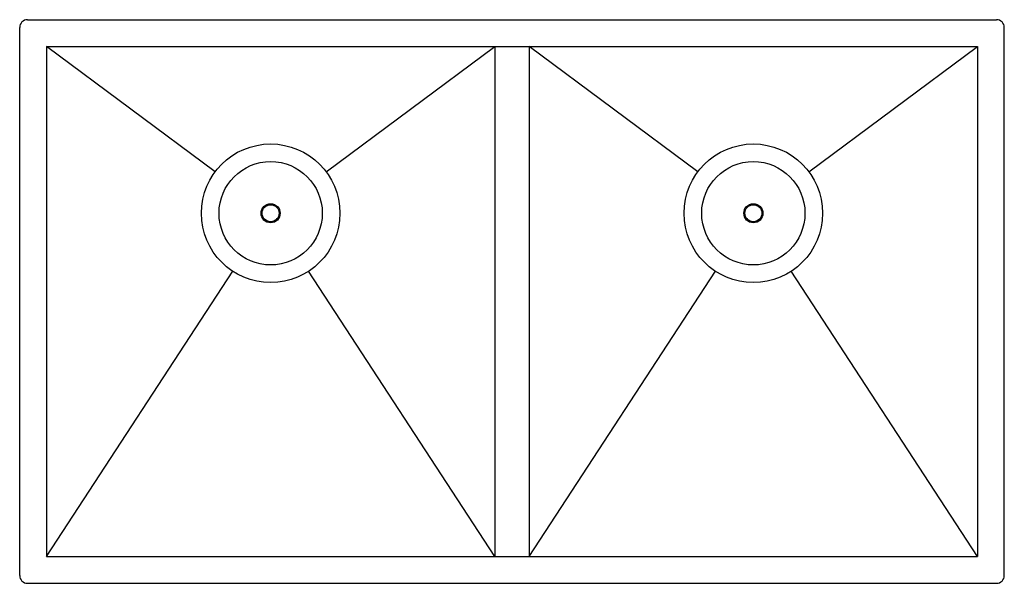
# Model space of a CAD drawing. Units: inches. Extents: x 3969.5 to 4001.5, y 209.4 to 227.7.
import ezdxf

# ---------------------------------------------------------------- set-up
doc = ezdxf.new("R2010")
doc.units = ezdxf.units.IN
doc.header["$LTSCALE"] = 0.64311
doc.header["$MEASUREMENT"] = 0
doc.layers.get('0').update_dxf_attribs({"color": 255, "linetype": 'CONTINUOUS'})
doc.layers.get('Defpoints').update_dxf_attribs({"linetype": 'CONTINUOUS'})
doc.styles.get("Standard").update_dxf_attribs({"font": 'txt', "width": 0.8})

msp = doc.modelspace()

# ---------------------------------------------------------------- linework, layer by layer
for p, q in [((3969.773, 227.682), (4001.273, 227.682)), ((3969.523, 209.632), (3969.523, 227.432)), ((4001.523, 209.632), (4001.523, 227.432)), ((3970.398, 226.807), (3970.398, 210.257)), ((3970.398, 226.807), (4000.648, 226.807)), ((3975.873, 222.739), (3970.398, 226.807)), ((3979.485, 222.739), (3984.96, 226.807)), ((3984.96, 226.807), (3984.96, 210.257)), ((3986.086, 226.807), (3986.086, 210.257)), ((3991.561, 222.739), (3986.086, 226.807)), ((3995.173, 222.739), (4000.648, 226.807)), ((4000.648, 226.807), (4000.648, 210.257)), ((3970.398, 210.257), (3976.448, 219.513)), ((3984.96, 210.257), (3978.91, 219.514)), ((3986.086, 210.257), (3992.136, 219.514)), ((4000.648, 210.257), (3994.598, 219.513)), ((3970.398, 210.257), (4000.648, 210.257)), ((3969.773, 209.382), (4001.273, 209.382))]:
    msp.add_line(p, q)
for centre, radius in [((3977.679, 221.397), 2.25), ((3993.367, 221.397), 2.25), ((3977.679, 221.397), 1.678), ((3993.367, 221.397), 1.678), ((3977.679, 221.397), 0.31), ((3977.679, 221.397), 0.276), ((3993.367, 221.397), 0.31), ((3993.367, 221.397), 0.276)]:
    msp.add_circle(centre, radius)
for centre, start, end in [((3969.773, 227.432), 90, 180), ((4001.273, 227.432), 360, 90), ((3969.773, 209.632), 180, 270), ((4001.273, 209.632), 270, 0)]:
    msp.add_arc(centre, 0.25, start, end)

# ---------------------------------------------------------------- texts
at = {"layer": 'Defpoints'}
for tag, p, s in [('MODELNUMBER', (3985.517, 218.529), '32024'), ('TRADENAME', (3985.517, 218.527), 'LUDINGTON'), ('PRODUCT', (3985.517, 218.525), 'KITCHEN SINK')]:
    msp.add_attdef(tag, p, s, height=0.001, dxfattribs=at)

doc.saveas('drawing.dxf')
